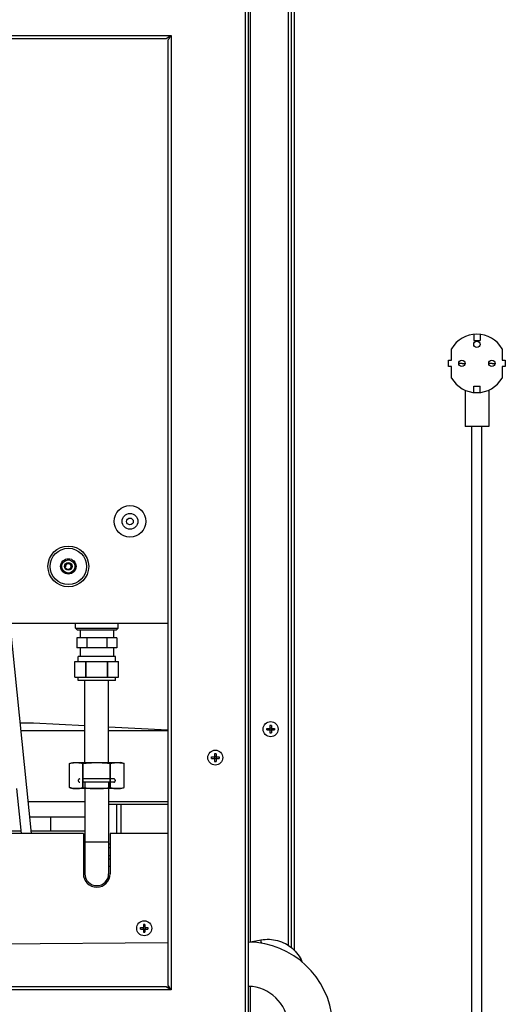
# Model space of a CAD drawing. Extents: x 78 to 553, y 18 to 379.
# Drawn here: x 522 to 553, y 167 to 230 of the extents above; entities that cross this region are included whole.
import ezdxf

# ---------------------------------------------------------------- set-up
doc = ezdxf.new("R2010")
doc.units = 0
doc.header["$LTSCALE"] = 20
doc.linetypes.add('HIDDEN', pattern=[0.2, 0.1, -0.1])
doc.layers.get('0').update_dxf_attribs({"linetype": 'CONTINUOUS'})
doc.layers.add('DEFAULT_2', color=8, linetype='HIDDEN')

msp = doc.modelspace()

# ---------------------------------------------------------------- linework, layer by layer
for p, q in [((536.087, 105.843), (536.087, 257.943)), ((536.287, 105.643), (536.287, 257.943)), ((536.387, 257.943), (536.387, 171.275)), ((538.787, 257.943), (538.787, 171.056)), ((538.987, 257.833), (538.987, 170.92)), ((539.187, 257.943), (539.187, 170.731)), ((486.987, 228.643), (531.387, 228.643)), ((487.307, 228.443), (531.067, 228.443)), ((531.187, 228.323), (531.187, 168.563)), ((531.325, 228.543), (531.227, 228.543)), ((531.387, 228.643), (531.387, 168.243)), ((550.537, 209.732), (550.537, 209.343)), ((550.937, 209.732), (550.937, 209.343)), ((549.137, 208.093), (549.137, 208.822)), ((550.537, 209.343), (550.937, 209.343)), ((552.337, 208.822), (552.337, 208.093)), ((548.937, 208.093), (549.137, 208.093)), ((548.937, 207.693), (548.937, 208.093)), ((549.137, 207.693), (548.937, 207.693)), ((549.137, 206.964), (549.137, 207.693)), ((549.777, 207.893), (549.587, 207.893)), ((549.797, 207.893), (549.987, 207.893)), ((551.677, 207.893), (551.487, 207.893)), ((551.697, 207.893), (551.887, 207.893)), ((552.337, 208.093), (552.537, 208.093)), ((552.537, 207.693), (552.337, 207.693)), ((552.337, 207.693), (552.337, 206.964)), ((552.537, 208.093), (552.537, 207.693)), ((550.537, 206.443), (550.937, 206.443)), ((550.537, 206.054), (550.537, 206.443)), ((550.937, 206.054), (550.937, 206.443)), ((549.987, 206.202), (549.987, 203.893)), ((551.487, 206.202), (551.487, 203.893)), ((551.487, 203.893), (549.987, 203.893)), ((550.422, 152.803), (550.422, 203.893)), ((551.052, 152.803), (551.052, 203.893)), ((487.187, 191.443), (531.187, 191.443)), ((521.19, 191.443), (522.531, 178.143)), ((525.337, 191.133), (525.337, 191.443)), ((528.037, 191.133), (528.037, 191.443)), ((525.337, 191.133), (528.037, 191.133)), ((525.437, 191.033), (525.337, 191.133)), ((525.437, 191.033), (527.937, 191.033)), ((525.639, 191.033), (525.639, 190.533)), ((527.735, 191.033), (527.735, 190.533)), ((527.937, 191.033), (528.037, 191.133)), ((527.957, 190.533), (525.417, 190.533)), ((525.417, 190.533), (525.417, 189.883)), ((526.052, 190.533), (526.052, 189.883)), ((527.322, 190.533), (527.322, 189.883)), ((527.957, 190.533), (527.957, 189.883)), ((527.957, 189.883), (525.417, 189.883)), ((525.639, 189.883), (525.639, 189.333)), ((527.735, 189.883), (527.735, 189.333)), ((525.307, 189.033), (528.067, 189.033)), ((525.307, 188.033), (525.307, 189.033)), ((527.862, 189.333), (525.512, 189.333)), ((525.512, 189.033), (525.512, 189.333)), ((525.989, 188.033), (525.989, 189.033)), ((526.006, 188.033), (526.006, 189.033)), ((527.369, 188.033), (527.369, 189.033)), ((527.386, 188.033), (527.386, 189.033)), ((527.862, 189.033), (527.862, 189.333)), ((528.067, 188.033), (528.067, 189.033)), ((525.307, 188.033), (528.067, 188.033)), ((525.512, 187.833), (525.512, 188.033)), ((527.862, 187.833), (525.512, 187.833)), ((525.937, 182.633), (525.937, 187.833)), ((527.437, 182.633), (527.437, 187.833)), ((527.862, 187.833), (527.862, 188.033)), ((521.825, 185.143), (522.687, 185.143)), ((522.687, 185.143), (525.937, 184.973)), ((521.874, 184.654), (525.937, 184.654)), ((527.437, 184.894), (531.187, 184.698)), ((527.437, 184.654), (531.187, 184.654)), ((537.448, 184.793), (537.637, 184.793)), ((537.448, 184.693), (537.637, 184.693)), ((537.627, 184.793), (537.627, 184.693)), ((537.637, 184.982), (537.637, 184.793)), ((537.737, 184.803), (537.637, 184.803)), ((537.637, 184.693), (537.637, 184.504)), ((537.737, 184.683), (537.637, 184.683)), ((537.737, 184.982), (537.737, 184.793)), ((537.737, 184.793), (537.926, 184.793)), ((537.737, 184.693), (537.926, 184.693)), ((537.737, 184.693), (537.737, 184.504)), ((537.747, 184.793), (537.747, 184.693)), ((524.962, 182.573), (525.187, 182.633)), ((525.187, 182.633), (528.187, 182.633)), ((528.412, 182.573), (528.187, 182.633)), ((533.948, 182.993), (534.137, 182.993)), ((533.948, 182.893), (534.137, 182.893)), ((534.127, 182.993), (534.127, 182.893)), ((534.137, 183.182), (534.137, 182.993)), ((534.237, 183.003), (534.137, 183.003)), ((534.137, 182.893), (534.137, 182.704)), ((534.237, 182.883), (534.137, 182.883)), ((534.237, 183.182), (534.237, 182.993)), ((534.237, 182.993), (534.426, 182.993)), ((534.237, 182.893), (534.426, 182.893)), ((534.237, 182.893), (534.237, 182.704)), ((534.247, 182.993), (534.247, 182.893)), ((524.962, 181.043), (524.962, 182.573)), ((525.835, 182.573), (525.814, 182.573)), ((525.814, 181.043), (525.814, 182.573)), ((525.835, 181.043), (525.835, 182.573)), ((527.56, 182.573), (527.539, 182.573)), ((527.539, 181.043), (527.539, 182.573)), ((527.56, 181.043), (527.56, 182.573)), ((528.412, 181.043), (528.412, 182.573)), ((521.61, 180.996), (521.898, 178.143)), ((525.187, 180.983), (524.962, 181.043)), ((528.187, 180.983), (525.187, 180.983)), ((525.835, 181.043), (525.814, 181.043)), ((525.937, 180.983), (525.937, 175.593)), ((527.437, 180.983), (527.437, 175.593)), ((527.56, 181.043), (527.539, 181.043)), ((528.187, 180.983), (528.412, 181.043)), ((522.327, 180.16), (525.937, 180.16)), ((527.437, 180.16), (531.187, 180.16)), ((531.187, 179.979), (527.437, 179.979)), ((527.936, 179.979), (527.936, 178.143)), ((528.217, 179.979), (528.217, 178.143)), ((525.937, 179.179), (522.426, 179.179)), ((523.753, 179.179), (523.753, 178.279)), ((521.884, 178.279), (520.787, 178.279)), ((525.937, 178.279), (522.517, 178.279)), ((525.837, 178.143), (520.887, 178.143)), ((525.837, 178.143), (525.837, 175.593)), ((527.437, 177.593), (525.937, 177.593)), ((531.187, 178.143), (527.537, 178.143)), ((527.537, 178.143), (527.537, 175.593)), ((525.937, 177.243), (525.837, 177.243)), ((527.437, 177.479), (527.537, 177.479)), ((527.537, 177.243), (527.437, 177.243)), ((525.837, 176.743), (525.937, 176.743)), ((525.837, 176.543), (525.937, 176.543)), ((527.437, 176.743), (527.537, 176.743)), ((527.437, 176.543), (527.537, 176.543)), ((525.937, 176.043), (525.837, 176.043)), ((527.537, 176.043), (527.437, 176.043)), ((529.448, 172.193), (529.637, 172.193)), ((529.448, 172.093), (529.637, 172.093)), ((529.627, 172.193), (529.627, 172.093)), ((529.637, 172.382), (529.637, 172.193)), ((529.737, 172.203), (529.637, 172.203)), ((529.637, 172.093), (529.637, 171.904)), ((529.737, 172.083), (529.637, 172.083)), ((529.737, 172.382), (529.737, 172.193)), ((529.737, 172.193), (529.926, 172.193)), ((529.737, 172.093), (529.926, 172.093)), ((529.737, 172.093), (529.737, 171.904)), ((529.747, 172.193), (529.747, 172.093)), ((536.287, 171.257), (537.086, 171.406)), ((495.178, 170.993), (531.187, 171.234)), ((531.067, 168.443), (487.307, 168.443)), ((531.082, 168.434), (531.267, 168.435)), ((531.187, 168.368), (531.187, 168.434)), ((536.387, 168.449), (536.387, 111.563)), ((531.387, 168.243), (486.987, 168.243))]:
    msp.add_line(p, q)
for centre, radius in [((550.737, 209.093), 0.2), ((549.787, 207.893), 0.2), ((549.787, 207.893), 0.01), ((551.687, 207.893), 0.2), ((551.687, 207.893), 0.01), ((528.787, 197.893), 1), ((528.787, 197.893), 0.5), ((528.787, 197.893), 0.21), ((524.887, 195.043), 1.291), ((524.887, 195.043), 1.15), ((524.887, 195.043), 0.488), ((524.887, 195.043), 0.417), ((524.887, 195.043), 0.24), ((524.887, 195.043), 0.208), ((537.687, 184.743), 0.475), ((534.187, 182.943), 0.475), ((529.687, 172.143), 0.475)]:
    msp.add_circle(centre, radius)
for centre, radius, start, end in [((550.737, 207.893), 1.85, 30.13272, 149.86728), ((550.737, 207.893), 1.85, 210.13272, 329.86728), ((524.887, 195.043), 0.175, 255, 195), ((526.687, 175.593), 0.85, 180, 360), ((526.687, 175.593), 0.75, 180, 360), ((536.214, 165.868), 5.4, 4.08562, 89.22264), ((536.214, 165.868), 2.6, 4.08562, 88.38425)]:
    msp.add_arc(centre, radius, start, end)
for points, start_tangent, end_tangent in [([(531.067, 228.443), (531.071, 228.445), (531.083, 228.453), (531.104, 228.466), (531.133, 228.484), (531.17, 228.507), (531.214, 228.535), (531.227, 228.543)], (-1, 0), (0.847887, 0.530176)), ([(531.187, 228.323), (531.19, 228.327), (531.197, 228.339), (531.21, 228.36), (531.228, 228.389), (531.251, 228.426), (531.279, 228.47), (531.311, 228.521), (531.325, 228.543)], (0, -1), (0.529704, 0.848182)), ([(531.227, 228.543), (531.265, 228.566), (531.322, 228.603), (531.387, 228.643)], (0.847887, 0.530176), (0.850427, 0.526092)), ([(531.325, 228.543), (531.347, 228.578), (531.387, 228.643)], (0.529704, 0.848182), (0.526092, 0.850428)), ([(537.447, 184.743), (537.447, 184.768), (537.448, 184.793)], (0, 1), (0.02287, 0.999738)), ([(537.448, 184.693), (537.447, 184.718), (537.447, 184.743)], (-0.02287, 0.999738), (0, 1)), ([(537.737, 184.982), (537.704, 184.983), (537.67, 184.983), (537.637, 184.982)], (-0.999738, 0.02287), (-0.999738, -0.02287)), ([(537.637, 184.504), (537.67, 184.503), (537.704, 184.503), (537.737, 184.504)], (0.999738, -0.02287), (0.999738, 0.02287)), ([(537.926, 184.793), (537.927, 184.768), (537.927, 184.743)], (0.02287, -0.999738), (0, -1)), ([(537.927, 184.743), (537.927, 184.718), (537.926, 184.693)], (0, -1), (-0.02287, -0.999738)), ([(524.962, 182.573), (525.049, 182.594), (525.134, 182.611), (525.219, 182.623), (525.303, 182.63), (525.388, 182.633)], (0.966722, 0.25583), (1, 0)), ([(525.388, 182.633), (525.473, 182.63), (525.558, 182.623), (525.642, 182.611), (525.727, 182.594), (525.814, 182.573)], (1, 0), (0.966722, -0.25583)), ([(525.835, 182.573), (526.009, 182.594), (526.179, 182.611), (526.348, 182.623), (526.517, 182.63), (526.687, 182.633)], (0.991359, 0.131175), (1, 0)), ([(526.687, 182.633), (526.857, 182.63), (527.026, 182.623), (527.195, 182.611), (527.365, 182.594), (527.539, 182.573)], (1, 0), (0.991359, -0.131175)), ([(527.56, 182.573), (527.647, 182.594), (527.732, 182.611), (527.817, 182.623), (527.901, 182.63), (527.986, 182.633)], (0.966722, 0.25583), (1, 0)), ([(527.986, 182.633), (528.071, 182.63), (528.156, 182.623), (528.24, 182.611), (528.325, 182.594), (528.412, 182.573)], (1, 0), (0.966722, -0.25583)), ([(533.947, 182.943), (533.947, 182.968), (533.948, 182.993)], (0, 1), (0.02287, 0.999738)), ([(533.948, 182.893), (533.947, 182.918), (533.947, 182.943)], (-0.02287, 0.999738), (0, 1)), ([(534.237, 183.182), (534.204, 183.183), (534.17, 183.183), (534.137, 183.182)], (-0.999738, 0.02287), (-0.999738, -0.02287)), ([(534.137, 182.704), (534.17, 182.703), (534.204, 182.703), (534.237, 182.704)], (0.999738, -0.02287), (0.999738, 0.02287)), ([(534.426, 182.993), (534.427, 182.968), (534.427, 182.943)], (0.02287, -0.999738), (0, -1)), ([(534.427, 182.943), (534.427, 182.918), (534.426, 182.893)], (0, -1), (-0.02287, -0.999738)), ([(524.962, 181.043), (525.049, 181.022), (525.134, 181.005), (525.219, 180.993), (525.303, 180.986), (525.388, 180.983)], (0.966722, -0.25583), (1, 0)), ([(525.388, 180.983), (525.473, 180.986), (525.558, 180.993), (525.642, 181.005), (525.727, 181.022), (525.814, 181.043)], (1, 0), (0.966722, 0.25583)), ([(525.835, 181.043), (526.009, 181.022), (526.179, 181.005), (526.348, 180.993), (526.517, 180.986), (526.687, 180.983)], (0.991359, -0.131175), (1, 0)), ([(526.687, 180.983), (526.857, 180.986), (527.026, 180.993), (527.195, 181.005), (527.365, 181.022), (527.539, 181.043)], (1, 0), (0.991359, 0.131175)), ([(527.56, 181.043), (527.647, 181.022), (527.732, 181.005), (527.817, 180.993), (527.901, 180.986), (527.986, 180.983)], (0.966722, -0.25583), (1, 0)), ([(527.986, 180.983), (528.071, 180.986), (528.156, 180.993), (528.24, 181.005), (528.325, 181.022), (528.412, 181.043)], (1, 0), (0.966722, 0.25583)), ([(529.447, 172.143), (529.447, 172.168), (529.448, 172.193)], (0, 1), (0.02287, 0.999738)), ([(529.448, 172.093), (529.447, 172.118), (529.447, 172.143)], (-0.02287, 0.999738), (0, 1)), ([(529.737, 172.382), (529.704, 172.383), (529.67, 172.383), (529.637, 172.382)], (-0.999738, 0.02287), (-0.999738, -0.02287)), ([(529.926, 172.193), (529.927, 172.168), (529.927, 172.143)], (0.02287, -0.999738), (0, -1)), ([(529.927, 172.143), (529.927, 172.118), (529.926, 172.093)], (0, -1), (-0.02287, -0.999738)), ([(529.637, 171.904), (529.67, 171.903), (529.704, 171.903), (529.737, 171.904)], (0.999738, -0.02287), (0.999738, 0.02287)), ([(537.086, 171.406), (537.076, 171.303), (537.089, 171.188)], (-0.96477, 0.263094), (0.118456, -0.992959)), ([(537.086, 171.406), (537.608, 171.443), (538.128, 171.364), (538.618, 171.171), (539.052, 170.876), (539.409, 170.493), (539.67, 170.042)], (0.983051, 0.183334), (0.399944, -0.916539)), ([(531.387, 168.243), (531.322, 168.284), (531.265, 168.32), (531.214, 168.351), (531.17, 168.379), (531.133, 168.402), (531.104, 168.42), (531.076, 168.437), (531.067, 168.443)], (-0.850428, 0.526092), (1, 0)), ([(531.387, 168.243), (531.347, 168.308), (531.311, 168.365), (531.279, 168.416), (531.251, 168.46), (531.228, 168.497), (531.21, 168.526), (531.193, 168.554), (531.187, 168.563)], (-0.526092, 0.850428), (0, -1))]:
    msp.add_spline(points, degree=3, dxfattribs=dict(start_tangent=start_tangent, end_tangent=end_tangent))
at = {"layer": 'DEFAULT_2'}
for p, q in [((525.617, 181.593), (525.623, 181.593)), ((525.617, 181.383), (525.623, 181.383)), ((527.757, 181.593), (525.623, 181.593)), ((527.757, 181.383), (525.623, 181.383)), ((525.937, 181.373), (525.937, 180.983)), ((527.437, 181.373), (527.437, 180.983))]:
    msp.add_line(p, q, dxfattribs=at)
for centre, start, end in [((525.617, 181.488), 90, 270), ((527.757, 181.488), 270, 90)]:
    msp.add_arc(centre, 0.105, start, end, dxfattribs=at)

doc.saveas('drawing.dxf')
